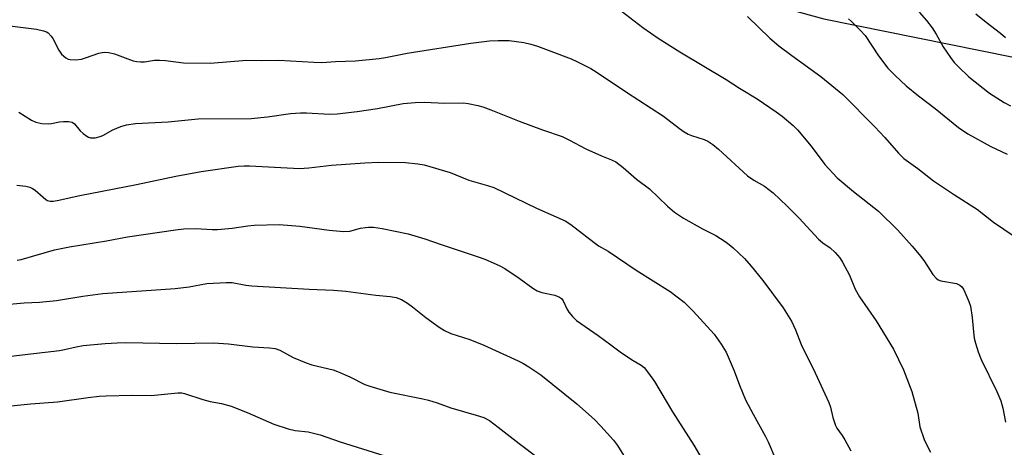
# Model space of a CAD drawing. Units: inches. Extents: x 1243769 to 1249769, y 561452 to 565453.
# Drawn here: x 1245604 to 1245885, y 564562 to 564684 of the extents above; entities that cross this region are included whole.
import ezdxf

# ---------------------------------------------------------------- set-up
doc = ezdxf.new("R2010")
doc.units = ezdxf.units.IN
doc.header["$MEASUREMENT"] = 0
doc.layers.add('NTRL-Pasture Land', color=2, linetype='Continuous')
doc.layers.add('Undefined', color=1, linetype='Continuous')

msp = doc.modelspace()

# ---------------------------------------------------------------- linework, layer by layer
at = {"layer": 'NTRL-Pasture Land'}
msp.add_polyline3d([(1244767.89, 564559.49, 0), (1244789.74, 564569.16, 0), (1244844.83, 564566.65, 0), (1244919.79, 564563.82, 0), (1244974.63, 565411.5, 0), (1245435.49, 565319.8, 0), (1245432.42, 565298.61, 0), (1245442.73, 565271.9, 0), (1245442.23, 565242.91, 0), (1245441.67, 565210.58, 0), (1245445.67, 565178.47, 0), (1245449.89, 565082.11, 0), (1245464.13, 564975.93, 0), (1245496.45, 564847.8, 0), (1245543.31, 564762.98, 0), (1245571.79, 564738.66, 0), (1245602.63, 564726.79, 0), (1245648.31, 564719.08, 0), (1245672.03, 564718.49, 0), (1245702.17, 564720.15, 0), (1245703.36, 564720.22, 0), (1245833.9, 564684.53, 0), (1245977.45, 564655.47, 0)], dxfattribs=at)
at = {"layer": 'Undefined'}
for points in [[(1245774.75, 564687.71, 566), (1245782.17, 564682.03, 566), (1245786.6, 564678.96, 566), (1245792.73, 564675.03, 566), (1245806, 564667.22, 566), (1245809.8, 564664.73, 566), (1245814.79, 564661.65, 566), (1245820.26, 564657.99, 566), (1245821.93, 564656.74, 566), (1245825.12, 564654.06, 566), (1245826.36, 564652.82, 566), (1245830.28, 564648.17, 566), (1245834.16, 564642.93, 566), (1245837.69, 564639.13, 566), (1245842.3, 564635.26, 566), (1245849.44, 564629.58, 566), (1245855.02, 564624.16, 566), (1245859.11, 564619.6, 566), (1245861.56, 564616.74, 566), (1245862.59, 564615.31, 566), (1245864.99, 564611.58, 566), (1245865.89, 564610.5, 566), (1245866.5, 564610.07, 566), (1245867.24, 564609.77, 566), (1245871.76, 564608.96, 566), (1245872.72, 564608.51, 566), (1245873.3, 564608.02, 566), (1245873.76, 564607.33, 566), (1245874.14, 564606.56, 566), (1245875.25, 564603.88, 566), (1245875.73, 564602.53, 566), (1245876.24, 564599.33, 566), (1245876.59, 564595.2, 566), (1245876.83, 564593.42, 566), (1245877.14, 564591.98, 566), (1245877.93, 564589.48, 566), (1245878.8, 564587.32, 566), (1245883.22, 564578.15, 566), (1245884.4, 564575.54, 566), (1245884.99, 564573.41, 566), (1245885.7, 564569.39, 566)], [(1245812.04, 564685.18, 564), (1245818.47, 564679.01, 564), (1245821.06, 564676.77, 564), (1245824.75, 564673.99, 564), (1245833.03, 564668.06, 564), (1245839.33, 564662.86, 564), (1245848.41, 564653.7, 564), (1245851.26, 564650.67, 564), (1245855.2, 564646.2, 564), (1245856.75, 564644.67, 564), (1245860.71, 564641.76, 564), (1245865.2, 564638.27, 564), (1245871.17, 564634.26, 564), (1245877.71, 564630.07, 564), (1245882.31, 564626.47, 564), (1245888.18, 564622.49, 564)], [(1245861.11, 564686.41, 560), (1245863.22, 564684.01, 560), (1245864.78, 564681.88, 560), (1245865.9, 564680.15, 560), (1245867.92, 564676.5, 560), (1245870.01, 564673.42, 560), (1245871.04, 564672.04, 560), (1245872.27, 564670.77, 560), (1245875.3, 564667.94, 560), (1245881.2, 564663.29, 560), (1245885.34, 564660.62, 560), (1245887.13, 564659.72, 560)], [(1245877.28, 564685.92, 558), (1245880.21, 564683.5, 558), (1245884.3, 564680.41, 558), (1245885.69, 564679.16, 558)], [(1245601.5, 564682.5, 568), (1245609.06, 564681.55, 568), (1245611.09, 564681.11, 568), (1245611.91, 564680.81, 568), (1245612.38, 564680.53, 568), (1245613.32, 564679.58, 568), (1245613.77, 564678.85, 568), (1245615.47, 564675.54, 568), (1245616.26, 564674.4, 568), (1245617.47, 564673.35, 568), (1245618.16, 564672.99, 568), (1245618.67, 564672.87, 568), (1245620.32, 564672.83, 568), (1245621.97, 564673, 568), (1245623.07, 564673.32, 568), (1245626.86, 564674.71, 568), (1245627.85, 564674.93, 568), (1245628.61, 564674.97, 568), (1245629.7, 564674.84, 568), (1245631.34, 564674.5, 568), (1245636.65, 564672.53, 568), (1245637.73, 564672.31, 568), (1245638.81, 564672.21, 568), (1245639.91, 564672.23, 568), (1245642.78, 564672.66, 568), (1245644.21, 564672.7, 568), (1245645.92, 564672.6, 568), (1245651.06, 564671.96, 568), (1245658.69, 564671.8, 568), (1245669.17, 564672.67, 568), (1245673.38, 564672.61, 568), (1245678.25, 564672.68, 568), (1245688.25, 564672.12, 568), (1245690.59, 564672.07, 568), (1245694.45, 564672.34, 568), (1245700.12, 564672.51, 568), (1245706.94, 564673.16, 568), (1245708.71, 564673.46, 568), (1245714.87, 564674.73, 568), (1245733.06, 564677.57, 568), (1245738.4, 564678.21, 568), (1245740.93, 564678.34, 568), (1245744, 564678.29, 568), (1245748.25, 564677.7, 568), (1245750.21, 564677.28, 568), (1245752.13, 564676.68, 568), (1245755.95, 564675.3, 568), (1245761.69, 564673.09, 568), (1245763.54, 564672.26, 568), (1245767.37, 564670.31, 568), (1245768.87, 564669.39, 568), (1245777.5, 564663.6, 568), (1245788.09, 564656.77, 568), (1245792.68, 564653.16, 568), (1245793.96, 564652.27, 568), (1245795.17, 564651.57, 568), (1245796.06, 564651.18, 568), (1245799.73, 564650.08, 568), (1245800.75, 564649.57, 568), (1245802.22, 564648.65, 568), (1245803.8, 564647.34, 568), (1245812.03, 564639.72, 568), (1245813.9, 564638.43, 568), (1245816.93, 564636.73, 568), (1245819.38, 564634.9, 568), (1245823.37, 564631.08, 568), (1245826.81, 564627.64, 568), (1245832.37, 564621.63, 568), (1245833.62, 564620.57, 568), (1245835.69, 564619.15, 568), (1245837.11, 564617.8, 568), (1245838.42, 564616.33, 568), (1245839.22, 564615.09, 568), (1245841.15, 564611.36, 568), (1245842.85, 564607.41, 568), (1245844.06, 564605.23, 568), (1245848.78, 564598.37, 568), (1245853.74, 564590.26, 568), (1245855.23, 564587.36, 568), (1245856.6, 564584.39, 568), (1245858.98, 564578.17, 568), (1245860.7, 564572.02, 568), (1245861.25, 564568.12, 568), (1245862.53, 564564.53, 568), (1245863.38, 564562.65, 568), (1245864.31, 564560.87, 568)], [(1245840.89, 564684.45, 562), (1245841.78, 564683.74, 562), (1245844.28, 564681.24, 562), (1245845.67, 564679.71, 562), (1245849.46, 564673.96, 562), (1245852.18, 564670.44, 562), (1245854.21, 564668.35, 562), (1245857.4, 564665.34, 562), (1245860.85, 564662.53, 562), (1245865.63, 564658.87, 562), (1245872.28, 564653.49, 562), (1245874.94, 564651.67, 562), (1245881.52, 564648.06, 562), (1245886.21, 564645.85, 562)], [(1245604.03, 564657.89, 570), (1245607.64, 564655.6, 570), (1245608.91, 564655.01, 570), (1245610.66, 564654.67, 570), (1245612.44, 564654.52, 570), (1245613.42, 564654.6, 570), (1245615.64, 564655.07, 570), (1245616.79, 564655.19, 570), (1245618.22, 564655.21, 570), (1245618.77, 564655.15, 570), (1245619.27, 564655, 570), (1245619.9, 564654.52, 570), (1245621.58, 564652.57, 570), (1245622.4, 564651.81, 570), (1245623.5, 564650.98, 570), (1245623.96, 564650.73, 570), (1245624.47, 564650.58, 570), (1245625.88, 564650.59, 570), (1245627.29, 564650.89, 570), (1245628.07, 564651.24, 570), (1245630.85, 564652.78, 570), (1245633.14, 564653.78, 570), (1245634.78, 564654.24, 570), (1245637.35, 564654.65, 570), (1245646.68, 564655.13, 570), (1245655.25, 564655.94, 570), (1245670.42, 564656.03, 570), (1245675, 564656.5, 570), (1245681.57, 564657.48, 570), (1245684.44, 564657.71, 570), (1245686.15, 564657.72, 570), (1245692.72, 564657.31, 570), (1245694.92, 564657.38, 570), (1245700.65, 564658.06, 570), (1245706.46, 564658.89, 570), (1245713.74, 564660.34, 570), (1245717.22, 564660.61, 570), (1245719.84, 564660.69, 570), (1245725.66, 564660.47, 570), (1245730.94, 564660.51, 570), (1245732.34, 564660.36, 570), (1245735.12, 564659.81, 570), (1245736.47, 564659.41, 570), (1245738.84, 564658.53, 570), (1245746.92, 564655.31, 570), (1245753.56, 564652.81, 570), (1245759.16, 564650.92, 570), (1245761.27, 564649.91, 570), (1245765.94, 564647.41, 570), (1245770.41, 564645.37, 570), (1245773.28, 564644.23, 570), (1245774.44, 564643.67, 570), (1245776.59, 564642.11, 570), (1245780.4, 564638.8, 570), (1245784.08, 564636.01, 570), (1245789.22, 564631.02, 570), (1245791.21, 564629.35, 570), (1245793.77, 564627.59, 570), (1245799.27, 564624.59, 570), (1245803.01, 564622.66, 570), (1245805.71, 564620.97, 570), (1245806.88, 564620.13, 570), (1245807.97, 564619.2, 570), (1245811.21, 564616.11, 570), (1245813.12, 564613.94, 570), (1245816.49, 564609.89, 570), (1245822.29, 564602.03, 570), (1245824.67, 564598.25, 570), (1245825.76, 564595.81, 570), (1245827.41, 564591.56, 570), (1245831.38, 564583.54, 570), (1245835.3, 564575.06, 570), (1245835.8, 564573.73, 570), (1245836.46, 564570.75, 570), (1245837.17, 564568.52, 570), (1245837.59, 564567.77, 570), (1245839.12, 564565.66, 570), (1245839.87, 564564.41, 570), (1245841.53, 564561.3, 570)], [(1245603.45, 564637.07, 572), (1245606.08, 564636.74, 572), (1245607.21, 564636.49, 572), (1245607.98, 564636.13, 572), (1245608.69, 564635.63, 572), (1245611.8, 564632.98, 572), (1245612.28, 564632.71, 572), (1245613.04, 564632.52, 572), (1245613.86, 564632.51, 572), (1245615.03, 564632.69, 572), (1245621.42, 564634.11, 572), (1245637.67, 564637.27, 572), (1245648.9, 564639.65, 572), (1245656.1, 564640.91, 572), (1245666.63, 564642.42, 572), (1245668.4, 564642.55, 572), (1245669.88, 564642.56, 572), (1245682.43, 564641.85, 572), (1245684.19, 564641.81, 572), (1245686.86, 564642.02, 572), (1245693.3, 564642.75, 572), (1245702.8, 564643.38, 572), (1245706.71, 564643.56, 572), (1245714.44, 564643.47, 572), (1245717.99, 564643.15, 572), (1245719.74, 564642.88, 572), (1245727.15, 564640.68, 572), (1245732.48, 564638.43, 572), (1245737.84, 564636.94, 572), (1245739.7, 564636.33, 572), (1245751.86, 564630.49, 572), (1245760.02, 564626.86, 572), (1245761.67, 564625.78, 572), (1245769.5, 564619.77, 572), (1245772.32, 564618.25, 572), (1245780.27, 564612.84, 572), (1245789.97, 564606.7, 572), (1245793.98, 564603.65, 572), (1245796.58, 564601.06, 572), (1245802.54, 564594.57, 572), (1245804.56, 564591.67, 572), (1245805.94, 564589.42, 572), (1245808.28, 564584.1, 572), (1245809.76, 564580.01, 572), (1245811.54, 564575.77, 572), (1245813.72, 564571.68, 572), (1245817.24, 564565.37, 572), (1245818.01, 564563.82, 572), (1245820.12, 564558.65, 572)], [(1245603.55, 564615.65, 574), (1245604.7, 564615.83, 574), (1245614.25, 564618.57, 574), (1245618.48, 564619.42, 574), (1245629.07, 564621.15, 574), (1245635.05, 564622.27, 574), (1245648.78, 564624.3, 574), (1245651.11, 564624.57, 574), (1245654.54, 564624.64, 574), (1245659.28, 564624.43, 574), (1245660.72, 564624.44, 574), (1245664.98, 564624.73, 574), (1245669.38, 564625.42, 574), (1245671.28, 564625.62, 574), (1245678.34, 564625.78, 574), (1245684.26, 564625.38, 574), (1245692.67, 564624.2, 574), (1245696.87, 564623.84, 574), (1245698.57, 564623.95, 574), (1245701.63, 564624.74, 574), (1245703.05, 564625.01, 574), (1245703.9, 564625.08, 574), (1245705.29, 564625.03, 574), (1245707.81, 564624.71, 574), (1245715.24, 564623.13, 574), (1245719.92, 564621.75, 574), (1245724.6, 564620.12, 574), (1245735.17, 564616.64, 574), (1245737.13, 564615.91, 574), (1245741.21, 564614.11, 574), (1245742.77, 564613.29, 574), (1245746.9, 564610.52, 574), (1245750.78, 564607.68, 574), (1245752, 564606.9, 574), (1245753.39, 564606.38, 574), (1245757.04, 564605.65, 574), (1245758.39, 564605.12, 574), (1245758.97, 564604.71, 574), (1245759.48, 564604.06, 574), (1245760.46, 564601.8, 574), (1245761.02, 564600.86, 574), (1245762.08, 564599.59, 574), (1245763.3, 564598.43, 574), (1245769.44, 564594.2, 574), (1245773.03, 564591.48, 574), (1245776.13, 564589.25, 574), (1245779.41, 564587.06, 574), (1245781.76, 564585.69, 574), (1245782.61, 564585, 574), (1245783.85, 564583.44, 574), (1245785.49, 564581.06, 574), (1245790.65, 564572.4, 574), (1245796.74, 564562.83, 574), (1245799.73, 564557.86, 574)], [(1245601.38, 564603.13, 576), (1245605.56, 564603.48, 576), (1245609.97, 564603.71, 576), (1245614.82, 564604.14, 576), (1245622.35, 564605.4, 576), (1245628.06, 564606.14, 576), (1245648.64, 564607.58, 576), (1245652.65, 564608.08, 576), (1245657.72, 564608.97, 576), (1245663.24, 564609.31, 576), (1245664.98, 564609.24, 576), (1245668.83, 564608.53, 576), (1245670.54, 564608.35, 576), (1245686.97, 564607.34, 576), (1245693.85, 564607.08, 576), (1245697.43, 564606.81, 576), (1245705.98, 564605.65, 576), (1245710.09, 564605.26, 576), (1245711.73, 564604.96, 576), (1245713.3, 564604.44, 576), (1245715, 564603.39, 576), (1245716.4, 564602.38, 576), (1245720.26, 564599.28, 576), (1245724.07, 564596.53, 576), (1245725.54, 564595.59, 576), (1245727.39, 564594.77, 576), (1245732.84, 564593.01, 576), (1245736.82, 564591.41, 576), (1245746.64, 564586.89, 576), (1245747.92, 564586.23, 576), (1245749.65, 564585.18, 576), (1245753.04, 564582.94, 576), (1245763.34, 564574.67, 576), (1245768.35, 564570.18, 576), (1245770.24, 564568.33, 576), (1245773.8, 564564.35, 576), (1245774.99, 564562.81, 576), (1245787.21, 564543.07, 576)], [(1245593.46, 564587.36, 578), (1245615.7, 564589.9, 578), (1245617.09, 564590.12, 578), (1245620.45, 564590.97, 578), (1245622.41, 564591.33, 578), (1245628.7, 564591.86, 578), (1245632.11, 564592.06, 578), (1245634.4, 564592.13, 578), (1245639.41, 564592.1, 578), (1245648.95, 564591.88, 578), (1245659.63, 564592.03, 578), (1245663.88, 564591.78, 578), (1245670.9, 564590.92, 578), (1245675.57, 564590.63, 578), (1245677.23, 564590.44, 578), (1245678.55, 564590, 578), (1245682.35, 564587.93, 578), (1245686.04, 564586.32, 578), (1245687.67, 564585.78, 578), (1245693.74, 564584.32, 578), (1245695.07, 564583.92, 578), (1245698.54, 564582.34, 578), (1245702.87, 564580.19, 578), (1245704.23, 564579.66, 578), (1245709.94, 564578, 578), (1245719.34, 564576.14, 578), (1245721.05, 564575.73, 578), (1245723.46, 564574.98, 578), (1245727.38, 564573.52, 578), (1245734.62, 564571.46, 578), (1245736.81, 564570.73, 578), (1245738.4, 564569.88, 578), (1245740.91, 564568.04, 578), (1245746.92, 564563.31, 578), (1245752.3, 564559.26, 578)], [(1245599.03, 564573.83, 580), (1245607.46, 564574.64, 580), (1245615.09, 564575.26, 580), (1245623.82, 564576.47, 580), (1245626.99, 564576.84, 580), (1245629.02, 564576.97, 580), (1245636.33, 564577.17, 580), (1245641.86, 564577.08, 580), (1245649.46, 564577.78, 580), (1245650.56, 564577.76, 580), (1245651.35, 564577.63, 580), (1245656.54, 564575.86, 580), (1245658.69, 564575.35, 580), (1245661.92, 564574.76, 580), (1245664.68, 564573.96, 580), (1245669.21, 564572.17, 580), (1245676.87, 564568.89, 580), (1245680.97, 564567.53, 580), (1245682.92, 564567.03, 580), (1245686.66, 564566.65, 580), (1245690.03, 564565.83, 580), (1245695.83, 564563.78, 580), (1245708.55, 564559.81, 580)]]:
    msp.add_polyline3d(points, dxfattribs=at)

doc.saveas('drawing.dxf')
